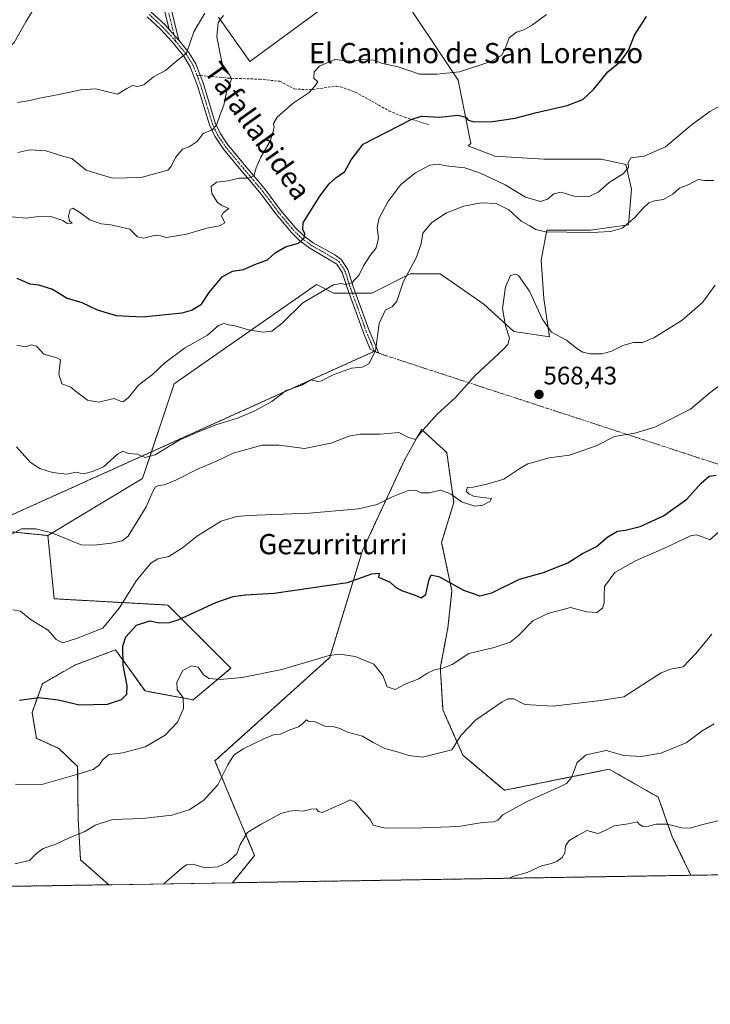
# Model space of a CAD drawing. Units: metres. Extents: x 611118 to 614576, y 4713128 to 4715497.
# Drawn here: x 614028 to 614301, y 4713128 to 4713517 of the extents above; entities that cross this region are included whole.
import ezdxf
from ezdxf.enums import TextEntityAlignment as Align

# ---------------------------------------------------------------- set-up
doc = ezdxf.new("R2010")
doc.units = ezdxf.units.M
doc.header["$MEASUREMENT"] = 0
for name, pattern in [('TRAZO_Y_PUNTO', [1, 0.5, -0.25, 0, -0.25]), ('TRAZOS', [0.75, 0.5, -0.25]), ('TRAZOS2', [0.375, 0.25, -0.125]), ('TRAZOSX2', [1.5, 1, -0.5])]:
    doc.linetypes.add(name, pattern=pattern)
for name, color, linetype, lineweight in [('Arbolado forestal', 92, 'TRAZOS', 0), ('Arbolado forestal CxS', 92, 'Continuous', 0), ('Camino', 19, 'Continuous', 0), ('Camino Cxs', 19, 'Continuous', 0), ('Camino eje', 39, 'TRAZO_Y_PUNTO', 13), ('Camino eje virtual', 6, 'TRAZO_Y_PUNTO', 0), ('Carátula', 7, 'Continuous', 5), ('Comarca CxS', 133, 'Continuous', 0), ('Comunidad Autónoma CxS', 142, 'Continuous', 0), ('Cultivos herbáceos CxS', 92, 'Continuous', 0), ('Curva de nivel maestra', 36, 'Continuous', 30), ('Curva de nivel normal', 36, 'Continuous', 0), ('Espacio natural protegido CxS', 2, 'Continuous', 0), ('Matorral', 135, 'Continuous', 0), ('Matorral CxS', 135, 'Continuous', 0), ('Municipio CxS', 142, 'Continuous', 0), ('Provincia CxS', 1, 'Continuous', 0), ('Punto de cota en terreno', 7, 'Continuous', 0), ('Rótulo de punto de cota en terreno', 19, 'Continuous', 0), ('Senda', 19, 'TRAZOSX2', 0), ('Senda virtual', 19, 'TRAZOS2', 0), ('Texto cartográfico', 19, 'Continuous', 0)]:
    doc.layers.add(name, color=color, linetype=linetype, lineweight=lineweight)
doc.styles.add('Arial', font='txt', dxfattribs={"height": 0.2})

# ---------------------------------------------------------------- blocks, each defined once
blk = doc.blocks.new('*U152')
at = {"layer": 'Arbolado forestal CxS', "color": 92, "linetype": 'Continuous', "lineweight": 0}
for points in [[(614203.5, 4713226.26, 586.13), (614219.93, 4713212.45, 588.38), (614261.38, 4713220.75, 590.26), (614280.73, 4713209.69, 592.22), (614286.29, 4713194, 596.37), (614293.68, 4713178.86, 599.13), (614112.35, 4713175.91, 591.4), (614121.11, 4713186.67, 591.55), (614105.41, 4713224.04, 583.67), (614150.79, 4713264.87, 580.19), (614163.79, 4713307.19, 572.59), (614180.47, 4713343.07, 566.7), (614187.1, 4713355.01, 564.67), (614197.1, 4713345.9, 567.39), (614199.87, 4713326.14, 569.99), (614195.08, 4713310.35, 573.1), (614199.13, 4713291.19, 575.26), (614197.55, 4713276.6, 577.53), (614194.68, 4713261.4, 579.72), (614194.64, 4713259.5, 580.14), (614195.59, 4713244.22, 582.29), (614203.5, 4713226.26, 586.13)], [(614086.79, 4713285.62, 573.64), (614111.76, 4713260.64, 579.04), (614096.78, 4713248.15, 580.42), (614077.77, 4713251.69, 576.84), (614066.11, 4713267.93, 573.11), (614050.06, 4713261.91, 572.17), (614037.16, 4713254.55, 574.46), (614033.1, 4713243.19, 575.46), (614034.79, 4713232.99, 576.57), (614043.63, 4713228.99, 576.83), (614051.12, 4713221.84, 579.04), (614051.32, 4713200.85, 584.06), (614052.26, 4713184.94, 586.89), (614063.49, 4713175.12, 589.21), (613930.06, 4713172.95, 583.11), (613932.02, 4713198.44, 578.54), (613937.02, 4713260.88, 568.44), (613949.5, 4713300.84, 561.41), (613989.42, 4713318.09, 563.46), (614039.35, 4713313.1, 565.03), (614041.85, 4713288.11, 566.53), (614086.79, 4713285.62, 573.64)]]:
    blk.add_polyline3d(points, close=True, dxfattribs=at)
blk = doc.blocks.new('*U169')
at = {"layer": 'Espacio natural protegido CxS', "color": 2, "linetype": 'Continuous', "lineweight": 0}
blk.add_polyline3d([(614542.97, 4715185.01, 599.82), (614575.94, 4713183.44, 601.5), (613959.22, 4713173.42, 585.25), (613933.81, 4713173.01, 582.88), (613144.12, 4713160.18, 491.94), (612030.51, 4713142.09, 506.47)], dxfattribs=at)
blk = doc.blocks.new('*U170')
at = {"layer": 'Espacio natural protegido CxS', "color": 2, "linetype": 'Continuous', "lineweight": 0}
blk.add_polyline3d([(614542.97, 4715185.01, 599.82), (614575.94, 4713183.44, 601.5), (613959.22, 4713173.42, 585.25), (613933.81, 4713173.01, 582.88), (613144.12, 4713160.18, 491.94), (612030.51, 4713142.09, 506.47)], dxfattribs=at)
blk = doc.blocks.new('*U178')
at = {"layer": 'Curva de nivel normal', "color": 36, "linetype": 'Continuous', "lineweight": 0}
blk.add_polyline3d([(613961.35, 4713524.28, 530), (613966.35, 4713516.36, 530), (613967.99, 4713515.09, 530), (613971.3, 4713514.23, 530), (613977.04, 4713511.92, 530), (613980.71, 4713512.08, 530), (613983.41, 4713514.22, 530), (613986.99, 4713515.34, 530), (613991, 4713513.87, 530), (613994.5, 4713509.69, 530), (614000.58, 4713505.84, 530), (614009.75, 4713504.45, 530), (614016.14, 4713504.83, 530), (614018.87, 4713504.64, 530), (614020.87, 4713504.75, 530), (614023, 4713504.84, 530), (614026.06, 4713507.83, 530), (614030.67, 4713516.11, 530), (614034.54, 4713522.57, 530)], dxfattribs=at)
blk = doc.blocks.new('*U185')
at = {"layer": 'Curva de nivel normal', "color": 36, "linetype": 'Continuous', "lineweight": 0}
blk.add_polyline3d([(614025.2, 4713439.05, 545), (614030.68, 4713438.44, 545), (614035.76, 4713439.11, 545), (614040.85, 4713439.03, 545), (614045.22, 4713437.59, 545), (614047.04, 4713436.39, 545), (614048.94, 4713436.48, 545), (614047.86, 4713437.38, 545), (614047.55, 4713439.27, 545), (614048.11, 4713441.93, 545), (614049.2, 4713442.46, 545), (614051.87, 4713440.84, 545), (614055.99, 4713437.84, 545), (614060.37, 4713436.3, 545), (614064.28, 4713435.91, 545), (614071.82, 4713434.09, 545), (614074.8, 4713431.08, 545), (614077.28, 4713430.56, 545), (614081.79, 4713431.71, 545), (614083.92, 4713431.52, 545), (614086.3, 4713430.88, 545), (614094.12, 4713432.14, 545), (614102.24, 4713434.55, 545), (614107.26, 4713435.46, 545), (614109.31, 4713436.64, 545), (614108, 4713439.39, 545), (614108.61, 4713440.6, 545), (614110.96, 4713442.28, 545), (614108.2, 4713443.54, 545), (614106.49, 4713444.7, 545), (614104.16, 4713448.19, 545), (614103.91, 4713451.05, 545), (614106.01, 4713452.69, 545), (614110.62, 4713453.28, 545), (614114.87, 4713454.34, 545), (614118.57, 4713454.25, 545), (614120.77, 4713455.06, 545), (614121.69, 4713458.37, 545), (614123.53, 4713462.65, 545), (614127.28, 4713468.9, 545), (614128.31, 4713472.34, 545), (614128.78, 4713474.37, 545), (614128.55, 4713475.95, 545), (614130.02, 4713478.39, 545), (614136.3, 4713483.96, 545), (614142.63, 4713488.13, 545), (614144.74, 4713490.46, 545), (614146.06, 4713492.31, 545), (614144.53, 4713493.86, 545), (614144.61, 4713496.31, 545), (614146.73, 4713498.5, 545), (614152.87, 4713501.15, 545), (614160.09, 4713500.37, 545), (614163.5, 4713501.24, 545), (614168.2, 4713500.91, 545), (614171.62, 4713499.57, 545), (614177.88, 4713498.26, 545), (614186.29, 4713495.34, 545), (614193.2, 4713495.44, 545), (614202.2, 4713496.3, 545), (614214.54, 4713500.45, 545), (614218.72, 4713502.72, 545), (614220.04, 4713505.16, 545), (614221.82, 4713509.77, 545), (614224.67, 4713512.04, 545), (614227.62, 4713512.85, 545), (614230.98, 4713514.83, 545), (614236.54, 4713519, 545)], dxfattribs=at)
blk = doc.blocks.new('*U187')
at = {"layer": 'Curva de nivel normal', "color": 36, "linetype": 'Continuous', "lineweight": 0}
blk.add_polyline3d([(614309.57, 4713485.24, 555), (614301.08, 4713480.66, 555), (614293.79, 4713475.27, 555), (614283.54, 4713466.69, 555), (614275.2, 4713462.97, 555), (614269.84, 4713462.29, 555), (614268.82, 4713460.5, 555), (614268.99, 4713458.46, 555), (614267.03, 4713456.14, 555), (614261.38, 4713452.53, 555), (614256.95, 4713448.81, 555), (614253.09, 4713446.86, 555), (614247.38, 4713447.18, 555), (614242.28, 4713448.76, 555), (614239.46, 4713448.14, 555), (614236.98, 4713445.96, 555), (614234.14, 4713445.01, 555), (614228.28, 4713446.78, 555), (614220.17, 4713451.65, 555), (614210.45, 4713456.26, 555), (614204.22, 4713458.34, 555), (614196.87, 4713459.22, 555), (614193.74, 4713459.88, 555), (614190.34, 4713459.4, 555), (614184.74, 4713456.34, 555), (614178.95, 4713451.8, 555), (614173.76, 4713445, 555), (614170.25, 4713438.17, 555), (614169.63, 4713434.63, 555), (614170.06, 4713430.56, 555), (614169.16, 4713426.75, 555), (614166.78, 4713423.78, 555), (614164.12, 4713419.61, 555), (614162.43, 4713416.04, 555), (614159.52, 4713413, 555), (614157.02, 4713412.24, 555), (614155.14, 4713412.72, 555), (614152.28, 4713412.13, 555), (614140.22, 4713405.04, 555), (614132.05, 4713396.94, 555), (614127.94, 4713393.8, 555), (614124.35, 4713393.42, 555), (614118.72, 4713394.4, 555), (614113.46, 4713395.94, 555), (614110.73, 4713396.39, 555), (614108.89, 4713396.87, 555), (614106.87, 4713396.1, 555), (614102.42, 4713392.3, 555), (614093.33, 4713387.07, 555), (614085.6, 4713381.33, 555), (614080.78, 4713376.67, 555), (614075.26, 4713372.6, 555), (614071.2, 4713367.59, 555), (614069.1, 4713365.95, 555), (614068.06, 4713366.21, 555), (614065.56, 4713367.24, 555), (614059.43, 4713365.8, 555), (614055, 4713366.56, 555), (614052.82, 4713368.25, 555), (614050.87, 4713369.56, 555), (614048.44, 4713371.72, 555), (614044.85, 4713373.08, 555), (614043.64, 4713376.8, 555), (614044.37, 4713382.54, 555), (614042.84, 4713383.36, 555), (614037.69, 4713384.72, 555), (614034.87, 4713387.97, 555), (614032.87, 4713388.47, 555), (614030.54, 4713387.62, 555), (614027.02, 4713388.29, 555)], dxfattribs=at)
blk = doc.blocks.new('*U195')
at = {"layer": 'Curva de nivel normal', "color": 36, "linetype": 'Continuous', "lineweight": 0}
blk.add_polyline3d([(614302.69, 4713453.36, 560), (614299.2, 4713453.35, 560), (614296.54, 4713453.74, 560), (614292.87, 4713451.83, 560), (614289.2, 4713450.29, 560), (614286.54, 4713448.01, 560), (614282.87, 4713445.92, 560), (614279.26, 4713445.36, 560), (614277.06, 4713444.54, 560), (614274.46, 4713442.19, 560), (614271.51, 4713438.79, 560), (614266.48, 4713434.56, 560), (614261.9, 4713433.18, 560), (614252.06, 4713432.66, 560), (614244.6, 4713432.94, 560), (614236.2, 4713433.13, 560), (614232.32, 4713434, 560), (614229.91, 4713435.5, 560), (614226.46, 4713437.29, 560), (614221.58, 4713441.82, 560), (614216.64, 4713444.33, 560), (614210.71, 4713444.52, 560), (614203.89, 4713443.25, 560), (614197.04, 4713440.6, 560), (614191.2, 4713436.8, 560), (614187.6, 4713432.53, 560), (614187, 4713428.46, 560), (614185.18, 4713423.14, 560), (614179.85, 4713413.19, 560), (614177.37, 4713405.63, 560), (614175.57, 4713403.5, 560), (614172.87, 4713402.31, 560), (614170.35, 4713396.88, 560), (614168.96, 4713386.13, 560), (614166.34, 4713380.95, 560), (614163.65, 4713379.68, 560), (614159.45, 4713379.27, 560), (614152.18, 4713376.6, 560), (614147.52, 4713374.25, 560), (614146.16, 4713373.98, 560), (614143.36, 4713374.66, 560), (614139.72, 4713372.57, 560), (614133.58, 4713370.46, 560), (614127.94, 4713366.09, 560), (614121.2, 4713362.33, 560), (614114.3, 4713359.46, 560), (614105.74, 4713356.82, 560), (614098.23, 4713353.76, 560), (614091.54, 4713350.88, 560), (614081.81, 4713345.01, 560), (614077.87, 4713343.99, 560), (614074.74, 4713345.24, 560), (614071.2, 4713345.52, 560), (614069.03, 4713346.46, 560), (614066.85, 4713345.28, 560), (614061.36, 4713340.21, 560), (614057.01, 4713338.42, 560), (614053.96, 4713337.57, 560), (614052.11, 4713337.7, 560), (614050.52, 4713338.11, 560), (614046.89, 4713337.38, 560), (614041.13, 4713337.96, 560), (614036.11, 4713339.6, 560), (614032.41, 4713342, 560), (614026.88, 4713348.14, 560)], dxfattribs=at)
blk = doc.blocks.new('*U204')
at = {"layer": 'Curva de nivel normal', "color": 36, "linetype": 'Continuous', "lineweight": 0}
blk.add_polyline3d([(614027.42, 4713464.43, 540), (614032.27, 4713465.46, 540), (614038.52, 4713465.11, 540), (614045.63, 4713462.89, 540), (614048.77, 4713462.02, 540), (614054.55, 4713457.5, 540), (614064.87, 4713454.26, 540), (614076.2, 4713454.54, 540), (614086.75, 4713457.44, 540), (614088.16, 4713458.92, 540), (614089.86, 4713462.46, 540), (614092.65, 4713465.78, 540), (614095.2, 4713466.73, 540), (614098.44, 4713468.75, 540), (614100.82, 4713471.93, 540), (614104.3, 4713473.35, 540), (614106.1, 4713475.27, 540), (614107.67, 4713479.79, 540), (614108.97, 4713483.13, 540), (614110.02, 4713488.41, 540), (614111.91, 4713493.38, 540), (614111.23, 4713495.24, 540), (614108.82, 4713497.25, 540), (614107.6, 4713502.79, 540), (614106.23, 4713510.13, 540), (614106.75, 4713515.79, 540), (614108.74, 4713518.56, 540)], dxfattribs=at)
blk = doc.blocks.new('*U205')
at = {"layer": 'Curva de nivel normal', "color": 36, "linetype": 'Continuous', "lineweight": 0}
blk.add_polyline3d([(614023.66, 4713312.9, 565), (614028.96, 4713315.79, 565), (614034.65, 4713315.76, 565), (614040.87, 4713314.19, 565), (614052.45, 4713309.36, 565), (614057.54, 4713309.27, 565), (614064.47, 4713310.09, 565), (614068.76, 4713310.97, 565), (614071.05, 4713312.84, 565), (614078.28, 4713324.47, 565), (614080.84, 4713330.44, 565), (614081.95, 4713332.29, 565), (614083.11, 4713332.84, 565), (614085.49, 4713333.08, 565), (614090.23, 4713335.04, 565), (614098.58, 4713339.25, 565), (614106.05, 4713342.5, 565), (614112.68, 4713345.68, 565), (614124.05, 4713348.82, 565), (614130.88, 4713348.8, 565), (614140.84, 4713347.43, 565), (614151.31, 4713349.56, 565), (614158.44, 4713352.36, 565), (614162.83, 4713353.08, 565), (614170.8, 4713353.1, 565), (614178.09, 4713353.84, 565), (614181.96, 4713351.84, 565), (614184.78, 4713350.98, 565), (614187.78, 4713354.81, 565), (614193.26, 4713360.99, 565), (614200.54, 4713367.6, 565), (614208.34, 4713376.29, 565), (614219.35, 4713386.63, 565), (614221.22, 4713388.61, 565), (614221.9, 4713391.01, 565), (614220.27, 4713395.94, 565), (614219.1, 4713402.79, 565), (614220.28, 4713411.4, 565), (614222.31, 4713415.86, 565), (614224.25, 4713416.38, 565), (614225.42, 4713415.81, 565), (614229.78, 4713409.7, 565), (614234.82, 4713398.74, 565), (614238.54, 4713393.46, 565), (614244.41, 4713390.33, 565), (614248.57, 4713387.01, 565), (614250.93, 4713385.58, 565), (614253.8, 4713384.9, 565), (614258.62, 4713384.88, 565), (614262.3, 4713385.89, 565), (614266.78, 4713388.22, 565), (614270.89, 4713389.32, 565), (614274.54, 4713389.38, 565), (614278.96, 4713391.15, 565), (614290.21, 4713398.2, 565), (614298.28, 4713405.18, 565), (614303.29, 4713411.97, 565)], dxfattribs=at)
blk = doc.blocks.new('*U206')
at = {"layer": 'Curva de nivel normal', "color": 36, "linetype": 'Continuous', "lineweight": 0}
blk.add_polyline3d([(614027.3, 4713484.15, 535), (614032.19, 4713484.96, 535), (614035.98, 4713485.92, 535), (614043.65, 4713487.31, 535), (614052.32, 4713489.16, 535), (614058.2, 4713489.64, 535), (614066.92, 4713487.47, 535), (614070.54, 4713489.74, 535), (614072.85, 4713490.85, 535), (614074.84, 4713490.5, 535), (614077.34, 4713491.18, 535), (614081.15, 4713494.39, 535), (614085.89, 4713496.86, 535), (614089.71, 4713500.1, 535), (614094.19, 4713503.71, 535), (614097.1, 4713512.1, 535), (614101.36, 4713519.5, 535)], dxfattribs=at)
blk = doc.blocks.new('*U212')
at = {"layer": 'Curva de nivel maestra', "color": 36, "linetype": 'Continuous', "lineweight": 30}
blk.add_polyline3d([(614027.06, 4713414.79, 550), (614032.2, 4713412.49, 550), (614035.63, 4713412.1, 550), (614041.24, 4713410.46, 550), (614046.96, 4713406.94, 550), (614052.79, 4713405.18, 550), (614058.78, 4713402.24, 550), (614066.36, 4713400.04, 550), (614076.76, 4713399.44, 550), (614092.52, 4713401.09, 550), (614096.12, 4713402.1, 550), (614100.07, 4713404.51, 550), (614103.19, 4713409.14, 550), (614108.33, 4713415.37, 550), (614112.36, 4713417.51, 550), (614116.74, 4713418.19, 550), (614121.2, 4713420.23, 550), (614126.2, 4713422.07, 550), (614129.2, 4713424.76, 550), (614133.26, 4713427.12, 550), (614138.48, 4713428.64, 550), (614140.73, 4713430.56, 550), (614140.92, 4713432.36, 550), (614140.24, 4713433.98, 550), (614140.36, 4713436.67, 550), (614146.89, 4713447.24, 550), (614150.57, 4713451.99, 550), (614153.29, 4713454.48, 550), (614156.85, 4713456.89, 550), (614159.31, 4713461.49, 550), (614164, 4713467.78, 550), (614183.08, 4713477.43, 550), (614187.17, 4713478.81, 550), (614194.2, 4713478.42, 550), (614201.54, 4713479.14, 550), (614204.65, 4713478.43, 550), (614205.6, 4713477.19, 550), (614207.9, 4713476.5, 550), (614215.19, 4713476.69, 550), (614224.09, 4713478.01, 550), (614232.08, 4713480.06, 550), (614244.76, 4713483.04, 550), (614250.86, 4713485.39, 550), (614255.14, 4713489.36, 550), (614260.78, 4713496.27, 550), (614265.96, 4713500.58, 550), (614269, 4713504.79, 550), (614271.34, 4713510.79, 550), (614276.11, 4713518.13, 550)], dxfattribs=at)
blk = doc.blocks.new('5PATER')
at = {"layer": 'Carátula', "linetype": 'Continuous', "lineweight": 5}
h = blk.add_hatch(color=250, dxfattribs=at)
edge = h.paths.add_edge_path()
edge.add_ellipse((0, 0.01), major_axis=(-1.33, -1.34), ratio=0.999422, start_angle=0, end_angle=360)

msp = doc.modelspace()

# ---------------------------------------------------------------- linework, layer by layer
at = {"layer": 'Arbolado forestal', "color": 92, "linetype": 'TRAZOS', "lineweight": 0}
for points in [[(614112.35, 4713175.91, 591.4), (614121.11, 4713186.67, 591.55), (614105.41, 4713224.04, 583.67), (614150.79, 4713264.87, 580.19), (614163.79, 4713307.19, 572.59), (614180.47, 4713343.07, 566.7), (614187.1, 4713355.01, 564.67), (614197.1, 4713345.9, 567.39), (614199.87, 4713326.14, 569.99), (614195.08, 4713310.35, 573.1), (614199.13, 4713291.19, 575.26), (614197.55, 4713276.6, 577.53), (614194.68, 4713261.4, 579.72), (614194.64, 4713259.5, 580.14), (614195.59, 4713244.22, 582.29), (614203.5, 4713226.26, 586.13), (614219.92, 4713212.45, 588.38), (614261.38, 4713220.75, 590.26), (614280.73, 4713209.69, 592.22), (614286.29, 4713194, 596.37), (614293.68, 4713178.86, 599.13)], [(613949.5, 4713300.84, 561.41), (613989.42, 4713318.09, 563.46), (614012.84, 4713315.75, 564.27), (614039.35, 4713313.1, 565.03)], [(614039.35, 4713313.1, 565.03), (614041.85, 4713288.11, 566.53), (614086.79, 4713285.62, 573.64), (614111.75, 4713260.64, 579.04), (614096.77, 4713248.15, 580.42), (614077.77, 4713251.69, 576.84), (614066.11, 4713267.93, 573.11), (614050.06, 4713261.91, 572.17), (614037.16, 4713254.55, 574.46), (614033.1, 4713243.19, 575.46), (614034.79, 4713232.99, 576.57), (614043.63, 4713228.99, 576.83), (614051.12, 4713221.84, 579.04), (614051.32, 4713200.85, 584.06), (614052.26, 4713184.94, 586.89), (614063.49, 4713175.12, 589.21)], [(614293.68, 4713178.86, 599.13), (614112.35, 4713175.91, 591.4)], [(614063.49, 4713175.12, 589.21), (613930.06, 4713172.95, 583.11)]]:
    msp.add_polyline3d(points, dxfattribs=at)
at = {"layer": 'Camino', "color": 19, "linetype": 'Continuous', "lineweight": 0}
for points in [[(614085.06, 4713533.6, 531.58), (614091.13, 4713508.83, 533.84)], [(614087.38, 4713513, 533.23), (614082.47, 4713533.05, 531.07)], [(614091.13, 4713508.83, 533.84), (614095.09, 4713503.94, 534.96), (614097.89, 4713499.4, 535.87), (614100.87, 4713491.62, 537.2), (614105.57, 4713476.21, 539.66), (614107.46, 4713472.06, 540.43), (614110.18, 4713467.96, 541.41), (614116.95, 4713459.75, 543.66), (614121.5, 4713454.38, 544.97), (614125.46, 4713449.67, 546.11), (614131.41, 4713441.7, 547.4), (614137.33, 4713434.63, 549.11), (614140.65, 4713431.36, 549.93), (614144.27, 4713428.69, 550.52), (614152.84, 4713424, 552.26), (614155.4, 4713422.15, 552.78), (614157.96, 4713418.14, 553.51), (614160.25, 4713411.15, 555.35), (614166.42, 4713394.11, 558.07), (614170.17, 4713385.11, 560.12), (614166.84, 4713386.72, 559.06), (614164.13, 4713393.22, 557.79), (614157.93, 4713410.35, 555.35), (614155.73, 4713417.08, 553.51), (614153.65, 4713420.33, 552.84), (614142.91, 4713426.64, 550.62), (614139.05, 4713429.49, 549.86), (614135.53, 4713432.96, 549.02), (614129.6, 4713440.03, 547.33), (614123.54, 4713448.14, 546.11), (614119.83, 4713452.56, 545.15), (614116.45, 4713456.54, 544.18), (614108.83, 4713465.71, 541.59), (614105.31, 4713470.85, 540.25), (614103.27, 4713475.34, 539.61), (614098.55, 4713490.83, 537.13), (614095.68, 4713498.31, 535.72), (614093.09, 4713502.52, 534.89), (614088.49, 4713508.19, 533.72), (614083.94, 4713513.1, 533.02), (614078.67, 4713518.03, 532.45)], [(614080.12, 4713520.01, 532.45), (614085.68, 4713514.83, 533.01), (614087.38, 4713513, 533.23)], [(614087.38, 4713513, 533.23), (614091.13, 4713508.83, 533.84)], [(614087.38, 4713513, 533.23), (614091.13, 4713508.83, 533.84)]]:
    msp.add_polyline3d(points, dxfattribs=at)
at = {"layer": 'Camino Cxs', "color": 19, "linetype": 'Continuous', "lineweight": 0}
for points in [[(614085.06, 4713533.6, 531.58), (614091.13, 4713508.83, 533.84), (614091.13, 4713508.83, 533.84), (614087.38, 4713513, 533.23), (614082.47, 4713533.05, 531.07)], [(614080.12, 4713520.01, 532.45), (614085.68, 4713514.83, 533.01), (614087.38, 4713513, 533.23), (614087.38, 4713513, 533.23), (614091.13, 4713508.83, 533.84), (614095.09, 4713503.94, 534.96), (614097.89, 4713499.4, 535.87), (614100.87, 4713491.62, 537.2), (614105.57, 4713476.21, 539.66), (614107.46, 4713472.06, 540.43), (614110.18, 4713467.96, 541.41), (614116.95, 4713459.75, 543.66), (614121.5, 4713454.38, 544.97), (614125.46, 4713449.67, 546.11), (614131.41, 4713441.7, 547.4), (614137.33, 4713434.63, 549.11), (614140.65, 4713431.36, 549.93), (614144.27, 4713428.69, 550.52), (614152.84, 4713424, 552.26), (614155.4, 4713422.15, 552.78), (614157.96, 4713418.14, 553.51), (614160.25, 4713411.15, 555.35), (614166.42, 4713394.11, 558.07), (614170.17, 4713385.11, 560.12), (614166.84, 4713386.72, 559.06), (614164.13, 4713393.22, 557.79), (614157.93, 4713410.35, 555.35), (614155.73, 4713417.08, 553.51), (614153.65, 4713420.33, 552.84), (614142.91, 4713426.64, 550.62), (614139.05, 4713429.49, 549.86), (614135.53, 4713432.96, 549.02), (614129.6, 4713440.03, 547.33), (614123.54, 4713448.14, 546.11), (614119.83, 4713452.56, 545.15), (614116.45, 4713456.54, 544.18), (614108.83, 4713465.71, 541.59), (614105.31, 4713470.85, 540.25), (614103.27, 4713475.34, 539.61), (614098.55, 4713490.83, 537.13), (614095.68, 4713498.31, 535.72), (614093.09, 4713502.52, 534.89), (614088.49, 4713508.19, 533.72), (614083.94, 4713513.1, 533.02), (614078.67, 4713518.03, 532.45)]]:
    msp.add_polyline3d(points, dxfattribs=at)
at = {"layer": 'Camino eje', "color": 39, "linetype": 'TRAZO_Y_PUNTO', "lineweight": 13}
for points in [[(614106.3, 4713608.25, 526.81), (614100.22, 4713607.55, 525.78), (614096.15, 4713605.35, 525.32), (614091.26, 4713600.98, 525.29), (614090.44, 4713599.92, 525.3), (614088.19, 4713596.47, 525.56), (614086.92, 4713594.34, 525.69), (614085.16, 4713589.94, 526.17), (614084.18, 4713585.89, 526.5), (614083.24, 4713581.96, 526.66), (614082.56, 4713578.19, 526.73), (614081.46, 4713571.89, 527.01), (614081.05, 4713569.42, 527.18), (614080.79, 4713567.63, 527.33), (614080.47, 4713565.34, 527.56), (614080.2, 4713562.16, 527.85), (614080.02, 4713559.69, 528.04), (614080.32, 4713554.85, 528.42), (614081.19, 4713548.86, 528.91), (614082.04, 4713542.94, 529.66), (614082.9, 4713538.17, 530.31), (614083.77, 4713533.33, 531.31), (614089.86, 4713508.45, 533.79)], [(614079.4, 4713519.02, 532.45), (614082.18, 4713516.43, 532.79), (614084.81, 4713513.97, 533.01), (614085.66, 4713513.05, 533.12), (614087.94, 4713510.6, 533.47), (614089.86, 4713508.45, 533.79)], [(614089.86, 4713508.45, 533.79), (614092.11, 4713505.68, 534.33), (614094.09, 4713503.23, 534.88), (614095.39, 4713501.13, 535.34), (614096.79, 4713498.86, 535.7), (614098.28, 4713494.97, 536.51)], [(614098.28, 4713494.97, 536.51), (614099.71, 4713491.23, 537.16), (614102.06, 4713483.52, 538.38), (614104.42, 4713475.78, 539.63), (614105.37, 4713473.7, 539.89), (614106.39, 4713471.46, 540.23), (614107.75, 4713469.41, 540.78), (614109.51, 4713466.84, 541.49), (614112.89, 4713462.73, 542.68), (614116.7, 4713458.15, 543.81), (614118.98, 4713455.46, 544.71), (614120.67, 4713453.47, 544.98), (614122.65, 4713451.12, 545.63), (614124.5, 4713448.91, 546.1), (614127.48, 4713444.92, 546.63), (614130.51, 4713440.87, 547.36), (614133.47, 4713437.33, 548.19), (614136.43, 4713433.8, 548.98), (614139.85, 4713430.43, 549.87), (614143.59, 4713427.67, 550.54), (614147.88, 4713425.32, 551.55), (614153.25, 4713422.17, 552.53), (614154.53, 4713421.24, 552.79), (614155.81, 4713419.24, 553.09), (614156.85, 4713417.61, 553.45), (614157.99, 4713414.12, 554.44), (614159.09, 4713410.75, 555.34), (614165.28, 4713393.67, 557.91), (614167.14, 4713389.2, 558.87), (614168.51, 4713385.91, 559.63)]]:
    msp.add_polyline3d(points, dxfattribs=at)
at = {"layer": 'Camino eje virtual', "color": 6, "linetype": 'TRAZO_Y_PUNTO', "lineweight": 0}
msp.add_polyline3d([(614168.51, 4713385.91, 559.63), (614170.17, 4713385.11, 560.12), (614421.35, 4713303.11, 587.21)], dxfattribs=at)
at = {"layer": 'Comarca CxS', "color": 133, "linetype": 'Continuous', "lineweight": 0}
msp.add_polyline3d([(612641.09, 4713152.01, 476.74), (611155.69, 4713127.88, 453.48), (611123.48, 4715142.47, 500.63), (611118.71, 4715441.15, 493.67), (614537.83, 4715496.74, 634.9), (614575.94, 4713183.44, 601.5), (612641.09, 4713152.01, 476.74)], close=True, dxfattribs=at)
msp.add_polyline3d([(612641.09, 4713152.01, 476.74), (611155.69, 4713127.88, 453.48), (611123.48, 4715142.47, 500.63), (611118.71, 4715441.15, 493.67), (614537.83, 4715496.74, 634.9), (614575.94, 4713183.44, 601.5), (612641.09, 4713152.01, 476.74)], close=True, dxfattribs=at)
at = {"layer": 'Comunidad Autónoma CxS', "color": 142, "linetype": 'Continuous', "lineweight": 0}
msp.add_polyline3d([(614575.94, 4713183.44, 601.5), (611155.69, 4713127.88, 453.48), (611118.71, 4715441.15, 493.67), (614537.83, 4715496.74, 634.9), (614575.94, 4713183.44, 601.5)], close=True, dxfattribs=at)
msp.add_polyline3d([(614575.94, 4713183.44, 601.5), (611155.69, 4713127.88, 453.48), (611118.71, 4715441.15, 493.67), (614537.83, 4715496.74, 634.9), (614575.94, 4713183.44, 601.5)], close=True, dxfattribs=at)
at = {"layer": 'Cultivos herbáceos CxS', "color": 92, "linetype": 'Continuous', "lineweight": 0}
for points in [[(614432.03, 4713181.1, 608.27), (614293.68, 4713178.86, 599.13), (614286.29, 4713194, 596.37), (614280.73, 4713209.69, 592.22), (614261.38, 4713220.75, 590.26), (614219.93, 4713212.45, 588.38), (614203.5, 4713226.26, 586.13), (614195.59, 4713244.22, 582.29), (614194.64, 4713259.5, 580.14), (614194.68, 4713261.4, 579.72), (614197.55, 4713276.6, 577.53), (614199.13, 4713291.19, 575.26), (614195.08, 4713310.35, 573.1), (614199.87, 4713326.14, 569.99), (614197.1, 4713345.9, 567.39), (614187.1, 4713355.01, 564.67), (614180.47, 4713343.07, 566.7), (614163.79, 4713307.19, 572.59), (614150.79, 4713264.87, 580.19), (614105.41, 4713224.04, 583.67), (614121.11, 4713186.67, 591.55), (614112.35, 4713175.91, 591.4), (614063.49, 4713175.12, 589.21), (614052.26, 4713184.94, 586.89), (614051.32, 4713200.85, 584.06), (614051.12, 4713221.84, 579.04), (614043.63, 4713228.99, 576.83), (614034.79, 4713232.99, 576.57), (614033.1, 4713243.19, 575.46), (614037.16, 4713254.55, 574.46), (614050.06, 4713261.91, 572.17), (614066.11, 4713267.93, 573.11), (614077.77, 4713251.69, 576.84), (614096.78, 4713248.15, 580.42), (614111.76, 4713260.64, 579.04), (614086.79, 4713285.62, 573.64), (614041.85, 4713288.11, 566.53), (614039.35, 4713313.1, 565.03), (614076.8, 4713335.58, 561.61), (614089.29, 4713373.05, 557.07), (614145.6, 4713412.25, 554.15), (614152.32, 4713408.89, 555.27), (614167.45, 4713408.89, 557.15), (614182.58, 4713416.45, 559.88), (614194.46, 4713416.45, 560.73), (614211.75, 4713404.57, 562.57), (614223.64, 4713393.76, 565.73), (614237.69, 4713391.6, 565.7), (614235.53, 4713406.73, 563.04), (614234.45, 4713421.86, 561.37), (614236.61, 4713433.74, 559.06), (614253.9, 4713433.74, 559.31), (614269.03, 4713435.9, 559.69), (614270.11, 4713449.95, 555.67), (614267.95, 4713459.68, 554.88), (614258.22, 4713461.84, 554.3), (614235.53, 4713461.84, 552.62), (614216.08, 4713462.92, 551.74), (614205.57, 4713467, 551.36), (614206.63, 4713467.97, 551.01), (614201.64, 4713492.95, 545.37), (614176.67, 4713530.42, 540.64)], [(614176.67, 4713530.42, 540.64), (614201.64, 4713492.95, 545.37), (614206.63, 4713467.97, 551.01), (614205.57, 4713467, 551.36), (614216.08, 4713462.92, 551.74), (614235.53, 4713461.84, 552.62), (614258.22, 4713461.84, 554.3), (614267.95, 4713459.68, 554.88), (614270.11, 4713449.95, 555.67), (614269.03, 4713435.9, 559.69), (614253.9, 4713433.74, 559.31), (614236.61, 4713433.74, 559.06), (614234.45, 4713421.86, 561.37), (614235.53, 4713406.73, 563.04), (614237.69, 4713391.6, 565.7), (614223.64, 4713393.76, 565.73), (614211.75, 4713404.57, 562.57), (614194.46, 4713416.45, 560.73), (614182.58, 4713416.45, 559.88), (614167.45, 4713408.89, 557.15), (614161.07, 4713408.89, 555.89), (614159.76, 4713408.89, 555.81), (614158.46, 4713408.89, 555.74), (614152.32, 4713408.89, 555.27), (614145.6, 4713412.25, 554.15), (614089.29, 4713373.05, 557.07), (614080.33, 4713346.17, 559.81), (614076.8, 4713335.58, 561.61), (614039.35, 4713313.1, 565.03)], [(614106.76, 4713517.94, 539), (614119.25, 4713500.45, 541.86), (614156.7, 4713527.93, 542.03)], [(614156.7, 4713527.93, 542.03), (614119.25, 4713500.45, 541.86), (614106.77, 4713517.94, 539)], [(614112.35, 4713175.91, 591.4), (614121.11, 4713186.67, 591.55), (614105.41, 4713224.04, 583.67), (614150.79, 4713264.87, 580.19), (614163.79, 4713307.19, 572.59), (614180.47, 4713343.07, 566.7), (614187.1, 4713355.01, 564.67), (614197.1, 4713345.9, 567.39), (614199.87, 4713326.14, 569.99), (614195.08, 4713310.35, 573.1), (614199.13, 4713291.19, 575.26), (614197.55, 4713276.6, 577.53), (614194.68, 4713261.4, 579.72), (614194.64, 4713259.5, 580.14), (614195.59, 4713244.22, 582.29), (614203.5, 4713226.26, 586.13), (614219.92, 4713212.45, 588.38), (614261.38, 4713220.75, 590.26), (614280.73, 4713209.69, 592.22), (614286.29, 4713194, 596.37), (614293.68, 4713178.86, 599.13)], [(614039.35, 4713313.1, 565.03), (614041.85, 4713288.11, 566.53), (614086.79, 4713285.62, 573.64), (614111.75, 4713260.64, 579.04), (614096.77, 4713248.15, 580.42), (614077.77, 4713251.69, 576.84), (614066.11, 4713267.93, 573.11), (614050.06, 4713261.91, 572.17), (614037.16, 4713254.55, 574.46), (614033.1, 4713243.19, 575.46), (614034.79, 4713232.99, 576.57), (614043.63, 4713228.99, 576.83), (614051.12, 4713221.84, 579.04), (614051.32, 4713200.85, 584.06), (614052.26, 4713184.94, 586.89), (614063.49, 4713175.12, 589.21)], [(614432.03, 4713181.1, 608.27), (614428.02, 4713181.04, 608.41), (614425.92, 4713181, 608.42), (614423.82, 4713180.97, 608.25), (614293.68, 4713178.86, 599.13)], [(614112.35, 4713175.91, 591.4), (614063.49, 4713175.12, 589.21)]]:
    msp.add_polyline3d(points, dxfattribs=at)
at = {"layer": 'Curva de nivel maestra', "color": 36, "linetype": 'Continuous', "lineweight": 30}
msp.add_polyline3d([(614028.07, 4713248.08, 575), (614035.74, 4713249.1, 575), (614043.39, 4713248.18, 575), (614051.9, 4713246.19, 575), (614062.99, 4713246.42, 575), (614068.48, 4713248.31, 575), (614070.59, 4713250.44, 575), (614070.71, 4713253.74, 575), (614069.06, 4713261.93, 575), (614068.93, 4713269.41, 575), (614070.18, 4713273.13, 575), (614074.4, 4713277.7, 575), (614079.71, 4713279.4, 575), (614083.44, 4713278.58, 575), (614087.48, 4713278.68, 575), (614090.87, 4713279.73, 575), (614105.76, 4713286.62, 575), (614112.64, 4713288.95, 575), (614117.54, 4713289.69, 575), (614128.87, 4713290.26, 575), (614157.86, 4713294.51, 575), (614167.42, 4713297.93, 575), (614170.38, 4713298.19, 575), (614170.15, 4713296.69, 575), (614174.75, 4713294.68, 575), (614176.83, 4713292.75, 575), (614179.18, 4713291.44, 575), (614184.63, 4713289.53, 575), (614187.04, 4713288.51, 575), (614188.86, 4713289.77, 575), (614189.96, 4713295.34, 575), (614190.99, 4713297.6, 575), (614194.29, 4713296.76, 575), (614203.76, 4713291.45, 575), (614210.19, 4713289.3, 575), (614214.87, 4713290.49, 575), (614225.87, 4713295.8, 575), (614235.4, 4713298.55, 575), (614244.96, 4713302.33, 575), (614250.84, 4713305.93, 575), (614256.34, 4713308.82, 575), (614260.83, 4713312.55, 575), (614264.6, 4713314.78, 575), (614267.81, 4713315.15, 575), (614273.6, 4713316.67, 575), (614282.87, 4713320.85, 575), (614292.08, 4713327.52, 575), (614297.71, 4713333.72, 575), (614300.88, 4713336.57, 575), (614303.64, 4713336.98, 575)], dxfattribs=at)
at = {"layer": 'Curva de nivel normal', "color": 36, "linetype": 'Continuous', "lineweight": 0}
for points in [[(614025.49, 4713283.78, 570), (614028.58, 4713283.17, 570), (614032.37, 4713280.07, 570), (614036.51, 4713277.45, 570), (614039.48, 4713275.7, 570), (614042.61, 4713271.96, 570), (614045.2, 4713270.64, 570), (614050.7, 4713272.4, 570), (614061.09, 4713276.46, 570), (614067.5, 4713284.39, 570), (614074.42, 4713295.29, 570), (614080.09, 4713302.24, 570), (614082.87, 4713303.88, 570), (614087.12, 4713304.83, 570), (614092.61, 4713308.3, 570), (614098.49, 4713312.98, 570), (614107.94, 4713318.77, 570), (614113.98, 4713320.64, 570), (614118.73, 4713321.05, 570), (614142.66, 4713321.93, 570), (614162.16, 4713323.64, 570), (614169.58, 4713325.37, 570), (614175.3, 4713328.31, 570), (614181.87, 4713330.95, 570), (614184.87, 4713331.02, 570), (614187.04, 4713330, 570), (614190.2, 4713329.9, 570), (614194.7, 4713331.02, 570), (614198.81, 4713329.44, 570), (614202.94, 4713326.41, 570), (614208.16, 4713324.75, 570), (614211.38, 4713325.05, 570), (614214.13, 4713326.53, 570), (614214.79, 4713327.68, 570), (614208.05, 4713328.49, 570), (614205.9, 4713329.48, 570), (614204.88, 4713330.49, 570), (614205.16, 4713332.05, 570), (614207.54, 4713332.16, 570), (614212.99, 4713333.45, 570), (614219.67, 4713335.32, 570), (614225.99, 4713339.62, 570), (614229.15, 4713341.4, 570), (614232.64, 4713342.33, 570), (614237.48, 4713343.75, 570), (614245.61, 4713344.88, 570), (614256.17, 4713348.5, 570), (614263.42, 4713352.26, 570), (614271.43, 4713353.58, 570), (614279.34, 4713355.95, 570), (614293.54, 4713362.96, 570), (614301.2, 4713369.52, 570), (614309.45, 4713375.67, 570)], [(614304.62, 4713314.43, 580), (614301.13, 4713311.33, 580), (614298.54, 4713312.44, 580), (614295.8, 4713313.38, 580), (614293.54, 4713313, 580), (614282.99, 4713307.94, 580), (614272.02, 4713303.17, 580), (614263.62, 4713298.49, 580), (614259.48, 4713292.96, 580), (614259.34, 4713289.21, 580), (614259.35, 4713286.54, 580), (614258.63, 4713284.36, 580), (614256.5, 4713282.65, 580), (614252.4, 4713282.9, 580), (614246.04, 4713284.7, 580), (614237.13, 4713282.23, 580), (614231.08, 4713279.34, 580), (614225.5, 4713273.59, 580), (614222.17, 4713271.02, 580), (614215.87, 4713268.92, 580), (614205.87, 4713266.52, 580), (614199.2, 4713262.13, 580), (614195.2, 4713260.5, 580), (614192.54, 4713260.12, 580), (614189.2, 4713258.54, 580), (614186.06, 4713256.47, 580), (614180.64, 4713254.32, 580), (614176.75, 4713252.28, 580), (614173.51, 4713253.3, 580), (614171.83, 4713257.76, 580), (614168.21, 4713262.3, 580), (614160.9, 4713265.3, 580), (614154.85, 4713266.21, 580), (614150.54, 4713265.68, 580), (614131.87, 4713260.22, 580), (614116.2, 4713257.06, 580), (614107.54, 4713256.27, 580), (614103.2, 4713256.67, 580), (614100.87, 4713258.06, 580), (614098.78, 4713261.06, 580), (614096.13, 4713261.66, 580), (614092.73, 4713259.71, 580), (614090.34, 4713255.13, 580), (614090.53, 4713252.23, 580), (614092.9, 4713248.98, 580), (614093.04, 4713244.75, 580), (614090.59, 4713239.37, 580), (614085.7, 4713234.27, 580), (614077.83, 4713229.58, 580), (614072.97, 4713228.31, 580), (614068.93, 4713227.27, 580), (614063.64, 4713226.52, 580), (614061.05, 4713224.63, 580), (614059.72, 4713222.49, 580), (614057.23, 4713220.66, 580), (614050.83, 4713218.74, 580), (614037.01, 4713214.79, 580), (614026.58, 4713214.84, 580)], [(614026.29, 4713183.41, 585), (614032.06, 4713184.67, 585), (614034.87, 4713187.49, 585), (614037.54, 4713189.43, 585), (614042.54, 4713191.21, 585), (614047.54, 4713193.52, 585), (614053.96, 4713196.21, 585), (614058.07, 4713198.6, 585), (614064.94, 4713200.86, 585), (614076.81, 4713201.32, 585), (614088.38, 4713202.55, 585), (614095.18, 4713204.73, 585), (614100.92, 4713208.46, 585), (614106.54, 4713214.59, 585), (614110.54, 4713222.5, 585), (614112.87, 4713226.26, 585), (614116.54, 4713228.77, 585), (614125.24, 4713233.01, 585), (614129.01, 4713234.44, 585), (614131.3, 4713234.6, 585), (614135.1, 4713236.26, 585), (614138.48, 4713237.56, 585), (614140.07, 4713238.67, 585), (614141.63, 4713240.31, 585), (614142.34, 4713239.71, 585), (614145.03, 4713239.48, 585), (614148.87, 4713237.83, 585), (614152.54, 4713237.48, 585), (614154.87, 4713236.85, 585), (614157.81, 4713235.35, 585), (614163.75, 4713233.8, 585), (614167.96, 4713231.26, 585), (614172.66, 4713229, 585), (614177.11, 4713227.77, 585), (614182.16, 4713226.14, 585), (614187.48, 4713225.54, 585), (614199.06, 4713228.46, 585), (614202.8, 4713234.16, 585), (614208.47, 4713240.12, 585), (614218.98, 4713247.42, 585), (614221.2, 4713248.56, 585), (614223.64, 4713248.57, 585), (614227.98, 4713246.3, 585), (614239.22, 4713245.74, 585), (614257.9, 4713247.91, 585), (614267.08, 4713249.37, 585), (614281.84, 4713258.9, 585), (614285.54, 4713260.28, 585), (614290.54, 4713261.19, 585), (614295.54, 4713266.55, 585), (614301.92, 4713274.08, 585)], [(614302.8, 4713238.64, 590), (614298.11, 4713235.9, 590), (614291.82, 4713231.23, 590), (614281.72, 4713227.09, 590), (614273.96, 4713225.74, 590), (614267.06, 4713226.2, 590), (614260.2, 4713228.13, 590), (614252.18, 4713226.5, 590), (614248.68, 4713223.44, 590), (614246.38, 4713217.53, 590), (614244.48, 4713215.15, 590), (614242.08, 4713213.89, 590), (614229.2, 4713208.16, 590), (614222.87, 4713204.68, 590), (614219.28, 4713202.69, 590), (614217.41, 4713200.75, 590), (614215.82, 4713200, 590), (614211.24, 4713199.69, 590), (614201.76, 4713198.14, 590), (614194.79, 4713197.91, 590), (614187.31, 4713197.56, 590), (614172.77, 4713197.53, 590), (614168.03, 4713198.65, 590), (614166.76, 4713200.85, 590), (614164.05, 4713203.97, 590), (614160.99, 4713207.68, 590), (614158.85, 4713208.67, 590), (614156.2, 4713207.34, 590), (614151.35, 4713205.26, 590), (614148.01, 4713203.72, 590), (614146.42, 4713204.01, 590), (614145.49, 4713205.08, 590), (614143.41, 4713205, 590), (614140.26, 4713204.18, 590), (614137.25, 4713204.43, 590), (614134.91, 4713204.18, 590), (614131.54, 4713203.25, 590), (614123.74, 4713199.09, 590), (614118.33, 4713195.79, 590), (614115.39, 4713190.96, 590), (614114.04, 4713187.32, 590), (614110.24, 4713183.94, 590), (614106.5, 4713182.18, 590), (614101.58, 4713181.78, 590), (614096.63, 4713183.22, 590), (614094.16, 4713182.98, 590), (614092.52, 4713181.86, 590), (614085.39, 4713175.66, 590), (614085.09, 4713175.47, 590)], [(614221.76, 4713177.69, 595), (614223.19, 4713178.35, 595), (614228.88, 4713179.98, 595), (614234.54, 4713182.62, 595), (614238.51, 4713183.51, 595), (614240.76, 4713184.4, 595), (614242.68, 4713185.88, 595), (614243.76, 4713187.73, 595), (614244.12, 4713190.3, 595), (614245.34, 4713192.42, 595), (614248.69, 4713194.41, 595), (614252.49, 4713196.5, 595), (614256.87, 4713195.41, 595), (614259.2, 4713196.25, 595), (614263.29, 4713198.44, 595), (614268.88, 4713199.25, 595), (614272.35, 4713200.04, 595), (614273.36, 4713198.98, 595), (614274.64, 4713198.17, 595), (614276.92, 4713198.27, 595), (614279.86, 4713199.06, 595), (614284.31, 4713199.03, 595), (614290.03, 4713197.6, 595), (614293.2, 4713197.51, 595), (614298.87, 4713199.11, 595), (614312.54, 4713202.38, 595)]]:
    msp.add_polyline3d(points, dxfattribs=at)
at = {"layer": 'Matorral', "color": 135, "linetype": 'Continuous', "lineweight": 0}
for points in [[(614176.67, 4713530.42, 540.64), (614201.64, 4713492.95, 545.37), (614206.63, 4713467.97, 551.01), (614205.57, 4713467, 551.36), (614216.08, 4713462.92, 551.74), (614235.53, 4713461.84, 552.62), (614258.22, 4713461.84, 554.3), (614267.95, 4713459.68, 554.88), (614270.11, 4713449.95, 555.67), (614269.03, 4713435.9, 559.69), (614253.9, 4713433.74, 559.31), (614236.61, 4713433.74, 559.06), (614234.45, 4713421.86, 561.37), (614235.53, 4713406.73, 563.04), (614237.69, 4713391.6, 565.7), (614223.64, 4713393.76, 565.73), (614211.75, 4713404.57, 562.57), (614194.46, 4713416.45, 560.73), (614182.58, 4713416.45, 559.88), (614167.45, 4713408.89, 557.15), (614161.07, 4713408.89, 555.89), (614159.76, 4713408.89, 555.81), (614158.46, 4713408.89, 555.74), (614152.32, 4713408.89, 555.27), (614145.6, 4713412.25, 554.15), (614089.29, 4713373.05, 557.07), (614080.33, 4713346.17, 559.81), (614076.8, 4713335.58, 561.61), (614039.35, 4713313.1, 565.03)], [(614106.76, 4713517.94, 539), (614119.25, 4713500.45, 541.86), (614156.7, 4713527.93, 542.03)], [(613949.5, 4713300.84, 561.41), (613989.42, 4713318.09, 563.46), (614012.84, 4713315.75, 564.27), (614039.35, 4713313.1, 565.03)]]:
    msp.add_polyline3d(points, dxfattribs=at)
at = {"layer": 'Matorral CxS', "color": 135, "linetype": 'Continuous', "lineweight": 0}
for points in [[(614176.67, 4713530.42, 540.64), (614201.64, 4713492.95, 545.37), (614206.63, 4713467.97, 551.01), (614205.57, 4713467, 551.36), (614216.08, 4713462.92, 551.74), (614235.53, 4713461.84, 552.62), (614258.22, 4713461.84, 554.3), (614267.95, 4713459.68, 554.88), (614270.11, 4713449.95, 555.67), (614269.03, 4713435.9, 559.69), (614253.9, 4713433.74, 559.31), (614236.61, 4713433.74, 559.06), (614234.45, 4713421.86, 561.37), (614235.53, 4713406.73, 563.04), (614237.69, 4713391.6, 565.7), (614223.64, 4713393.76, 565.73), (614211.75, 4713404.57, 562.57), (614194.46, 4713416.45, 560.73), (614182.58, 4713416.45, 559.88), (614167.45, 4713408.89, 557.15), (614152.32, 4713408.89, 555.27), (614145.6, 4713412.25, 554.15), (614089.29, 4713373.05, 557.07), (614076.8, 4713335.58, 561.61), (614039.35, 4713313.1, 565.03), (614039.35, 4713313.1, 565.03), (613989.42, 4713318.09, 563.46)], [(614106.77, 4713517.94, 539), (614119.25, 4713500.45, 541.86), (614156.7, 4713527.93, 542.03)]]:
    msp.add_polyline3d(points, dxfattribs=at)
at = {"layer": 'Municipio CxS', "color": 142, "linetype": 'Continuous', "lineweight": 0}
msp.add_polyline3d([(611118.71, 4715441.15, 493.67), (614537.83, 4715496.74, 634.9), (614537.83, 4715496.74, 634.9), (614575.94, 4713183.44, 601.5), (612641.09, 4713152.01, 476.74), (612584.92, 4713188.46, 472.71)], dxfattribs=at)
msp.add_polyline3d([(611118.71, 4715441.15, 493.67), (614537.83, 4715496.74, 634.9), (614537.83, 4715496.74, 634.9), (614575.94, 4713183.44, 601.5), (612641.09, 4713152.01, 476.74), (612584.92, 4713188.46, 472.71)], dxfattribs=at)
at = {"layer": 'Provincia CxS', "color": 1, "linetype": 'Continuous', "lineweight": 0}
msp.add_polyline3d([(614575.94, 4713183.44, 601.5), (611155.69, 4713127.88, 453.48), (611118.71, 4715441.15, 493.67), (614537.83, 4715496.74, 634.9), (614575.94, 4713183.44, 601.5)], close=True, dxfattribs=at)
msp.add_polyline3d([(614575.94, 4713183.44, 601.5), (611155.69, 4713127.88, 453.48), (611118.71, 4715441.15, 493.67), (614537.83, 4715496.74, 634.9), (614575.94, 4713183.44, 601.5)], close=True, dxfattribs=at)
at = {"layer": 'Senda', "color": 19, "linetype": 'TRAZOSX2', "lineweight": 0}
for points in [[(614098.28, 4713494.97, 536.51), (614099.64, 4713494.84, 536.7)], [(614099.64, 4713494.84, 536.7), (614110.52, 4713493.82, 539.27), (614123.01, 4713493.39, 542.34), (614131.06, 4713492.55, 543.22), (614136.77, 4713489.58, 544.41), (614142.7, 4713489.16, 544.85), (614153.49, 4713490.64, 545.49), (614154.97, 4713490.43, 545.68), (614160.9, 4713488.31, 546.48), (614174.24, 4713480.91, 548.35), (614180.37, 4713478.37, 549.41), (614190.11, 4713475.4, 550.47)]]:
    msp.add_polyline3d(points, dxfattribs=at)
at = {"layer": 'Senda virtual', "color": 19, "linetype": 'TRAZOS2', "lineweight": 0}
msp.add_polyline3d([(614168.51, 4713385.91, 559.63), (614010.34, 4713314.62, 564.25), (614008.65, 4713314.17, 564.21)], dxfattribs=at)

# ---------------------------------------------------------------- block references
at = {"layer": 'Arbolado forestal CxS', "color": 92, "linetype": 'Continuous', "lineweight": 0}
msp.add_blockref('*U152', (0, 0), dxfattribs=at)
at = {"layer": 'Curva de nivel maestra', "color": 36, "linetype": 'Continuous', "lineweight": 30}
msp.add_blockref('*U212', (0, 0), dxfattribs=at)
at = {"layer": 'Curva de nivel normal', "color": 36, "linetype": 'Continuous', "lineweight": 0}
for name in ['*U187', '*U195', '*U178', '*U204', '*U206', '*U205', '*U185']:
    msp.add_blockref(name, (0, 0), dxfattribs=at)
at = {"layer": 'Espacio natural protegido CxS', "color": 2, "linetype": 'Continuous', "lineweight": 0}
for name in ['*U169', '*U170']:
    msp.add_blockref(name, (0, 0), dxfattribs=at)
at = {"layer": 'Punto de cota en terreno', "linetype": 'Continuous', "lineweight": 0}
msp.add_blockref('5PATER', (614233.57, 4713368.85, 568.43), dxfattribs=at)

# ---------------------------------------------------------------- texts
at = {"layer": 'Rótulo de punto de cota en terreno', "color": 19, "linetype": 'Continuous', "lineweight": 0, "style": 'Arial'}
msp.add_text('568,43', height=7, dxfattribs=at).set_placement((614235.33, 4713370.61), align=Align.BOTTOM_LEFT)
at = {"layer": 'Texto cartográfico', "color": 19, "linetype": 'Continuous', "lineweight": 0, "style": 'Arial'}
for s, p in [('El Camino de San Lorenzo', (614208.67, 4713503.72)), ('Gezurriturri', (614152.08, 4713309.7))]:
    msp.add_text(s, height=8, dxfattribs=at).set_placement(p, align=Align.MIDDLE_CENTER)
msp.add_text('Tafallabidea', height=8, rotation=-54.7048, dxfattribs=at).set_placement((614122.38, 4713472.96), align=Align.MIDDLE_CENTER)

doc.saveas('drawing.dxf')
